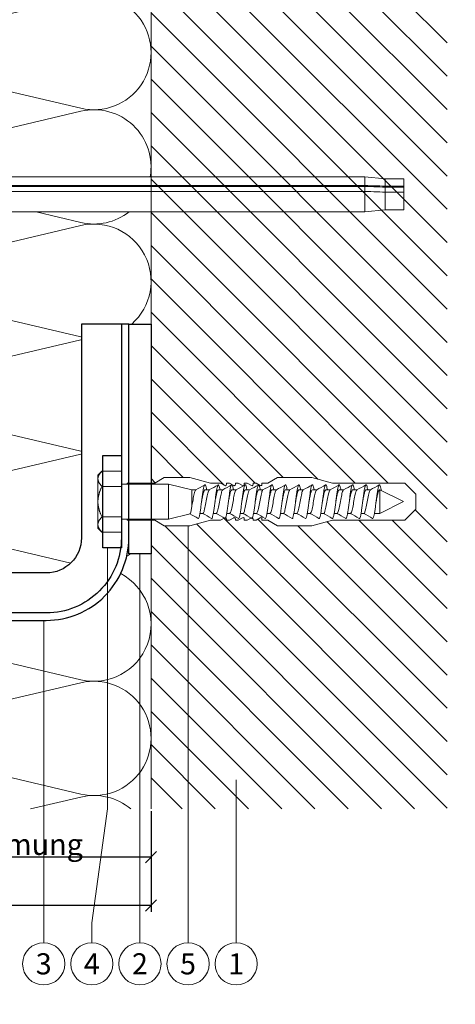
# Model space of a CAD drawing. Units: millimetres. Extents: x -1685 to 10921, y 4 to 6486.
# Drawn here: x 10133 to 10251, y 261 to 527 of the extents above; entities that cross this region are included whole.
import ezdxf

# ---------------------------------------------------------------- set-up
doc = ezdxf.new("R2010")
doc.units = ezdxf.units.MM
doc.layers.get('Defpoints').update_dxf_attribs({"lineweight": 5})
for name, color, linetype, lineweight in [('Bemassung', 3, 'Continuous', 5), ('Dämmstoffhalter', 20, 'Continuous', 5), ('Dämmung', 30, 'Continuous', 5), ('Fassadenbekleidung', 251, 'Continuous', 13), ('Legende', 251, 'Continuous', 5), ('Mauerwerk', 253, 'Continuous', 13), ('Mauerwerk-Schraffur', 253, 'Continuous', 5), ('Spidi-max-Befestigungsschraube', 6, 'Continuous', 15)]:
    doc.layers.add(name, color=color, linetype=linetype, lineweight=lineweight)
for name, color, linetype in [('Spidi-max', 6, 'Continuous'), ('Spidi-max-Isolator', 4, 'Continuous'), ('Spidi-max-U-Beilagscheibe', 6, 'Continuous'), ('Text_DE', 7, 'Continuous')]:
    doc.layers.add(name, color=color, linetype=linetype)
doc.styles.get("Standard").update_dxf_attribs({"font": 'arial.ttf'})
doc.styles.add('Text-H1.9', font='arial.ttf', dxfattribs={"height": 1.9})
doc.styles.add('Text-H3', font='arial.ttf', dxfattribs={"height": 3})
doc.styles.add('Text-H5', font='arial.ttf', dxfattribs={"height": 5})
doc.dimstyles.new('ISO-25', dxfattribs={"dimtxt": 2.5, "dimasz": 3, "dimexe": 1.75, "dimexo": 0.625, "dimtad": 1, "dimtxsty": 'Standard', "dimblk": 'OBLIQUE', "dimcen": 2.5, "dimadec": 0, "dimazin": 0, "dimtfac": 1, "dimtmove": 0, "dimatfit": 3, "dimfxl": 1, "dimarcsym": 0})

# ---------------------------------------------------------------- blocks, each defined once
blk = doc.blocks.new('_Oblique')
at = {"color": 0, "linetype": 'ByBlock', "lineweight": -2}
blk.add_line((-0.5, -0.5), (0.5, 0.5), dxfattribs=at)
blk = doc.blocks.new('*D288')
at = {"layer": 'Bemassung', "color": 0, "lineweight": -2, "transparency": 16777216}
for p, q in [((10068.38, 313.57), (10068.38, 299.42)), ((10168.38, 313.57), (10168.38, 299.42)), ((10168.38, 301.17), (10068.38, 301.17))]:
    blk.add_line(p, q, dxfattribs=at)
at = {"layer": 'Defpoints', "color": 0, "transparency": 16777216}
for p in [(10068.38, 314.19), (10168.38, 314.19), (10068.38, 301.17)]:
    blk.add_point(p, dxfattribs=at)
at = {"layer": 'Bemassung', "color": 0, "lineweight": -2, "transparency": 16777216, "xscale": 3, "yscale": 3, "zscale": 3, "rotation": 180}
blk.add_blockref('_Oblique', (10068.38, 301.17), dxfattribs=at)
at = {"layer": 'Bemassung', "color": 0, "lineweight": -2, "transparency": 16777216, "xscale": 3, "yscale": 3, "zscale": 3}
blk.add_blockref('_Oblique', (10168.38, 301.17), dxfattribs=at)
blk = doc.blocks.new('*D289')
at = {"layer": 'Bemassung', "color": 0, "lineweight": -2, "transparency": 16777216}
for p, q in [((10029.38, 300.54), (10029.38, 286.39)), ((10168.38, 300.54), (10168.38, 286.39)), ((10168.38, 288.14), (10029.38, 288.14))]:
    blk.add_line(p, q, dxfattribs=at)
at = {"layer": 'Defpoints', "color": 0, "transparency": 16777216}
for p in [(10029.38, 301.17), (10168.38, 301.17), (10029.38, 288.14)]:
    blk.add_point(p, dxfattribs=at)
at = {"layer": 'Bemassung', "color": 0, "lineweight": -2, "transparency": 16777216, "xscale": 3, "yscale": 3, "zscale": 3, "rotation": 180}
blk.add_blockref('_Oblique', (10029.38, 288.14), dxfattribs=at)
at = {"layer": 'Bemassung', "color": 0, "lineweight": -2, "transparency": 16777216, "xscale": 3, "yscale": 3, "zscale": 3}
blk.add_blockref('_Oblique', (10168.38, 288.14), dxfattribs=at)
blk = doc.blocks.new('A$C00415C9C')
at = {"layer": 'Spidi-max-Befestigungsschraube'}
for p, q in [((-5, 76.59), (-2, 79.59)), ((0, 79.59), (-2, 79.59)), ((0, 79.59), (2, 79.59)), ((5, 76.59), (2, 79.59)), ((-5, 57.09), (-5, 76.59)), ((0, 76.2), (-3.18, 69.85)), ((0, 76.2), (3.18, 69.85)), ((5, 57.09), (5, 76.59)), ((-3.18, 69.85), (3.18, 69.85)), ((-3.18, 69.85), (-3.18, 69.75)), ((3.18, 69.85), (3.18, 68.38)), ((-3.18, 67.29), (-3.18, 66.12)), ((3.18, 65.54), (3.18, 64.76)), ((-3.18, 63.66), (-3.18, 62.49)), ((3.18, 61.92), (3.18, 61.13)), ((-3.18, 60.03), (-3.18, 58.86)), ((-5, 57.09), (-6.5, 51.5)), ((-3.18, 56.4), (-3.18, 55.23)), ((3.18, 58.29), (3.18, 57.5)), ((5, 57.09), (6.5, 51.5)), ((3.18, 54.66), (3.18, 53.87)), ((-6.5, 42.19), (-6.5, 51.5)), ((-3.18, 52.77), (-3.18, 51.6)), ((3.18, 51.03), (3.18, 50.24)), ((6.5, 42.19), (6.5, 51.5)), ((-3.18, 49.14), (-3.18, 47.97)), ((-3.18, 45.51), (-3.18, 44.35)), ((3.18, 47.4), (3.18, 46.61)), ((3.18, 43.77), (3.18, 42.98)), ((-5, 39.59), (-6.5, 42.19)), ((-3.18, 41.89), (-3.18, 40.72)), ((3.18, 40.14), (3.18, 39.36)), ((5, 39.59), (6.5, 42.19)), ((-5, 37.99), (-5, 39.59)), ((-5, 36.39), (-4.34, 37.54)), ((-3.18, 38.26), (-3.18, 37.09)), ((5, 36.39), (4.34, 37.54)), ((5, 37.99), (5, 39.59)), ((-5, 35.59), (-5, 36.39)), ((-5, 33.99), (-4.34, 35.14)), ((-3.18, 34.63), (-3.18, 33.46)), ((3.18, 36.52), (3.18, 35.73)), ((5, 33.99), (4.34, 35.14)), ((5, 35.59), (5, 36.39)), ((-5, 33.19), (-5, 33.99)), ((-5, 31.59), (-4.34, 32.74)), ((3.18, 32.89), (3.18, 32.1)), ((5, 31.59), (4.34, 32.74)), ((5, 33.19), (5, 33.99)), ((-5, 30.79), (-5, 31.59)), ((-5, 29.19), (-4.34, 30.34)), ((-3.18, 31), (-3.18, 29.83)), ((3.18, 29.26), (3.18, 28.47)), ((5, 29.19), (4.34, 30.34)), ((5, 30.79), (5, 31.59)), ((-5, 28.39), (-5, 29.19)), ((-5, 26.79), (-4.34, 27.94)), ((-5, 24.09), (-5, 26.79)), ((-3.18, 27.37), (-3.18, 26.2)), ((5, 26.79), (4.34, 27.94)), ((5, 28.39), (5, 29.19)), ((5, 24.09), (5, 26.79)), ((-5, 24.09), (-6.5, 18.5)), ((3.18, 25.63), (3.18, 24.84)), ((5, 24.09), (6.5, 18.5)), ((-3.18, 23.74), (-3.18, 22.57)), ((3.18, 22), (3.18, 21.21)), ((-3.18, 19.05), (-4.76, 12.7)), ((-3.18, 20.11), (-3.18, 19.05)), ((-3.18, 19.05), (1.13, 19.05)), ((-6.5, 11.59), (-6.5, 18.5)), ((3.3, 18.55), (4.76, 12.7)), ((6.5, 11.59), (6.5, 18.5)), ((-5, 8.99), (-6.5, 11.59)), ((-4.76, 12.7), (4.76, 12.7)), ((-4.76, 12.7), (-4.76, 0)), ((4.76, 12.7), (4.76, 0)), ((5, 8.99), (6.5, 11.59)), ((-5, 1.59), (-5, 8.99)), ((5, 1.59), (5, 8.99)), ((-8.24, 0), (-8.24, -5.25)), ((-8.24, 0), (-4.12, 0)), ((-4.12, 0), (-4.12, -5.25)), ((-4.12, 0), (4.12, 0)), ((4.12, 0), (4.12, -5.25)), ((4.12, 0), (8.24, 0)), ((8.24, 0), (8.24, -5.25)), ((-7.14, -6.35), (-8.24, -5.25)), ((7.14, -6.35), (8.24, -5.25)), ((-7.14, -6.35), (-6.18, -6.35)), ((-6.18, -6.35), (0, -6.35)), ((0, -6.35), (6.18, -6.35)), ((6.18, -6.35), (7.14, -6.35))]:
    blk.add_line(p, q, dxfattribs=at)
for points in [[(-5, 37.99), (-4.6, 37.99)], [(4.6, 37.99), (5, 37.99)], [(-5, 35.59), (-4.6, 35.59)], [(4.6, 35.59), (5, 35.59)], [(-5, 33.19), (-4.6, 33.19)], [(4.6, 33.19), (5, 33.19)], [(-5, 30.79), (-4.6, 30.79)], [(4.6, 30.79), (5, 30.79)], [(-5, 28.39), (-4.6, 28.39)], [(4.6, 28.39), (5, 28.39)], [(-5, 1.59), (-4.76, 1.59)], [(5, 1.59), (4.76, 1.59)]]:
    blk.add_lwpolyline(points, dxfattribs=at)
for centre, start, end in [((-4.6, 37.69), 330, 90), ((4.6, 37.69), 90, 210), ((-4.6, 35.29), 330, 90), ((4.6, 35.29), 90, 210), ((-4.6, 32.89), 330, 90), ((4.6, 32.89), 90, 210), ((-4.6, 30.49), 330, 90), ((4.6, 30.49), 90, 210), ((-4.6, 28.09), 330, 90), ((4.6, 28.09), 90, 210)]:
    blk.add_arc(centre, 0.3, start, end, dxfattribs=at)
for points, knots in [([(-2.99, 70.23), (-3.22, 70.19), (-3.73, 70.1), (-4.32, 69.95), (-4.61, 69.78), (-4.5, 69.61), (-4, 69.44), (-3.15, 69.27), (-2.04, 69.09), (-0.75, 68.92), (0.61, 68.75), (1.91, 68.58), (3.05, 68.41), (3.93, 68.24), (4.46, 68.07), (4.57, 67.95), (4.54, 67.89), (4.54, 67.88)], [0.685616, 0.685616, 0.685616, 0.685616, 0.884475, 1.1793, 1.474125, 1.76895, 2.063775, 2.3586, 2.653425, 2.94825, 3.243075, 3.5379, 3.832725, 4.12755, 4.422375, 4.7172, 4.754854, 4.754854, 4.754854, 4.754854]), ([(-3.18, 69.75), (-3.18, 69.71), (-3.16, 69.67), (-3.05, 69.57), (-2.91, 69.5), (-2.49, 69.35), (-2.2, 69.27), (-1.51, 69.12), (-1.13, 69.05), (-0.43, 68.92), (-0.15, 68.87), (0.14, 68.81)], [-280.277167, -280.277167, -280.277167, -280.277167, -279.674675, -279.674675, -278.487342, -278.487342, -277.20399, -277.20399, -275.920638, -275.920638, -275.040325, -275.040325, -275.040325, -275.040325]), ([(-3.18, 66.57), (-3.23, 66.56), (-3.6, 66.49), (-4.15, 66.37), (-4.56, 66.2), (-4.57, 66.03), (-4.19, 65.86), (-3.45, 65.69), (-2.41, 65.52), (-1.16, 65.35), (0.19, 65.18), (1.52, 65.01), (2.72, 64.84), (3.69, 64.67), (4.34, 64.5), (4.56, 64.36), (4.55, 64.28), (4.54, 64.25)], [7.02591, 7.02591, 7.02591, 7.02591, 7.0758, 7.370625, 7.66545, 7.960275, 8.2551, 8.549925, 8.84475, 9.139575, 9.4344, 9.729225, 10.02405, 10.318876, 10.613701, 10.908526, 11.038039, 11.038039, 11.038039, 11.038039]), ([(-3.18, 67.28), (-3.18, 67.28), (-3.11, 67.16), (-2.59, 66.93), (-0.94, 66.59), (1.02, 66.25), (2.64, 65.91), (3.2, 65.65), (3.2, 65.5), (3.18, 65.47)], [1.757697, 1.757697, 1.757697, 1.757697, 1.76895, 2.3586, 2.94825, 3.5379, 4.12755, 4.7172, 4.889484, 4.889484, 4.889484, 4.889484]), ([(-3.18, 66.12), (-3.18, 66.08), (-3.16, 66.04), (-3.03, 65.92), (-2.86, 65.85), (-2.38, 65.69), (-2.08, 65.62), (-1.37, 65.46), (-0.98, 65.39), (-0.33, 65.27), (-0.09, 65.23), (0.14, 65.18)], [-259.904643, -259.904643, -259.904643, -259.904643, -259.237065, -259.237065, -257.953713, -257.953713, -256.670361, -256.670361, -255.387009, -255.387009, -254.66715, -254.66715, -254.66715, -254.66715]), ([(3.18, 65.54), (3.18, 65.55), (3.18, 65.56), (3.17, 65.58), (3.17, 65.59), (3.17, 65.59)], [-15.5640692, -15.5640692, -15.5640692, -15.5640692, -15.4002217, -15.4002217, -15.2810338, -15.2810338, -15.2810338, -15.2810338]), ([(-3.18, 62.94), (-3.45, 62.89), (-3.97, 62.79), (-4.47, 62.62), (-4.61, 62.45), (-4.35, 62.28), (-3.72, 62.11), (-2.76, 61.94), (-1.57, 61.77), (-0.24, 61.6), (1.11, 61.43), (2.37, 61.26), (3.42, 61.09), (4.17, 60.92), (4.53, 60.77), (4.56, 60.67), (4.54, 60.62)], [13.309095, 13.309095, 13.309095, 13.309095, 13.561951, 13.856776, 14.151601, 14.446426, 14.741251, 15.036076, 15.330901, 15.625726, 15.920551, 16.215376, 16.510201, 16.805026, 17.099851, 17.321225, 17.321225, 17.321225, 17.321225]), ([(-3.18, 63.65), (-3.15, 63.61), (-2.98, 63.46), (-2.1, 63.19), (-0.27, 62.85), (1.65, 62.51), (2.99, 62.17), (3.23, 61.95), (3.18, 61.84)], [8.040882, 8.040882, 8.040882, 8.040882, 8.2551, 8.84475, 9.4344, 10.02405, 10.613701, 11.172669, 11.172669, 11.172669, 11.172669]), ([(-3.18, 62.49), (-3.18, 62.44), (-3.15, 62.39), (-2.97, 62.26), (-2.78, 62.19), (-2.27, 62.04), (-1.96, 61.96), (-1.23, 61.81), (-0.82, 61.73), (-0.22, 61.62), (-0.04, 61.59), (0.14, 61.56)], [-239.531494, -239.531494, -239.531494, -239.531494, -238.703436, -238.703436, -237.420084, -237.420084, -236.136732, -236.136732, -234.853381, -234.853381, -234.294022, -234.294022, -234.294022, -234.294022]), ([(3.18, 61.92), (3.18, 61.92), (3.18, 61.92), (3.18, 61.93), (3.18, 61.95), (3.17, 61.97)], [-35.9377829, -35.9377829, -35.9377829, -35.9377829, -35.9338506, -35.9338506, -35.6545288, -35.6545288, -35.6545288, -35.6545288]), ([(-3.18, 59.31), (-3.35, 59.28), (-3.81, 59.19), (-4.35, 59.05), (-4.61, 58.88), (-4.48, 58.71), (-3.95, 58.54), (-3.09, 58.37), (-1.96, 58.2), (-0.66, 58.03), (0.7, 57.86), (1.99, 57.69), (3.12, 57.52), (3.97, 57.35), (4.48, 57.18), (4.57, 57.06), (4.54, 57), (4.54, 57)], [19.592281, 19.592281, 19.592281, 19.592281, 19.753276, 20.048101, 20.342926, 20.637751, 20.932576, 21.227401, 21.522226, 21.817051, 22.111876, 22.406701, 22.701526, 22.996351, 23.291176, 23.586001, 23.60441, 23.60441, 23.60441, 23.60441]), ([(-3.18, 60.02), (-3.13, 59.94), (-2.8, 59.75), (-1.52, 59.44), (0.42, 59.1), (2.21, 58.76), (3.12, 58.47), (3.21, 58.28), (3.18, 58.21)], [14.324067, 14.324067, 14.324067, 14.324067, 14.741251, 15.330901, 15.920551, 16.510201, 17.099851, 17.455854, 17.455854, 17.455854, 17.455854]), ([(-3.18, 58.86), (-3.18, 58.8), (-3.13, 58.74), (-2.91, 58.61), (-2.7, 58.53), (-2.16, 58.38), (-1.83, 58.3), (-1.08, 58.15), (-0.67, 58.07), (-0.12, 57.97), (0.01, 57.95), (0.14, 57.93)], [-219.158234, -219.158234, -219.158234, -219.158234, -218.169807, -218.169807, -216.886455, -216.886455, -215.603103, -215.603103, -214.319752, -214.319752, -213.920845, -213.920845, -213.920845, -213.920845]), ([(-3.18, 56.39), (-3.17, 56.39), (-3.1, 56.27), (-2.55, 56.04), (-0.88, 55.7), (1.09, 55.36), (2.69, 55.01), (3.21, 54.76), (3.19, 54.62), (3.18, 54.59)], [20.607253, 20.607253, 20.607253, 20.607253, 20.637751, 21.227401, 21.817051, 22.406701, 22.996351, 23.586001, 23.73904, 23.73904, 23.73904, 23.73904]), ([(-3.18, 55.68), (-3.26, 55.67), (-3.64, 55.6), (-4.19, 55.47), (-4.57, 55.3), (-4.56, 55.13), (-4.15, 54.96), (-3.39, 54.79), (-2.33, 54.62), (-1.07, 54.45), (0.28, 54.28), (1.6, 54.11), (2.79, 53.94), (3.74, 53.77), (4.37, 53.6), (4.56, 53.47), (4.55, 53.39), (4.54, 53.37)], [25.875466, 25.875466, 25.875466, 25.875466, 25.944601, 26.239426, 26.534251, 26.829076, 27.123901, 27.418726, 27.713551, 28.008376, 28.303201, 28.598026, 28.892851, 29.187676, 29.482501, 29.777326, 29.887595, 29.887595, 29.887595, 29.887595]), ([(-3.18, 55.23), (-3.18, 55.16), (-3.11, 55.1), (-2.84, 54.95), (-2.61, 54.87), (-2.04, 54.72), (-1.69, 54.65), (-0.93, 54.49), (-0.51, 54.42), (-0.01, 54.33), (0.06, 54.31), (0.14, 54.3)], [-198.784765, -198.784765, -198.784765, -198.784765, -197.636178, -197.636178, -196.352826, -196.352826, -195.069475, -195.069475, -193.786123, -193.786123, -193.547522, -193.547522, -193.547522, -193.547522]), ([(-3.18, 52.06), (-3.48, 52), (-4.01, 51.89), (-4.5, 51.73), (-4.61, 51.56), (-4.32, 51.39), (-3.66, 51.22), (-2.69, 51.05), (-1.48, 50.88), (-0.15, 50.71), (1.2, 50.54), (2.44, 50.37), (3.48, 50.2), (4.21, 50.03), (4.54, 49.87), (4.56, 49.78), (4.54, 49.74)], [32.158651, 32.158651, 32.158651, 32.158651, 32.430752, 32.725577, 33.020402, 33.315227, 33.610052, 33.904877, 34.199702, 34.494527, 34.789352, 35.084177, 35.379002, 35.673827, 35.968652, 36.170781, 36.170781, 36.170781, 36.170781]), ([(-3.18, 52.77), (-3.15, 52.72), (-2.97, 52.56), (-2.05, 52.29), (-0.2, 51.95), (1.71, 51.61), (3.01, 51.28), (3.23, 51.06), (3.18, 50.96)], [26.890438, 26.890438, 26.890438, 26.890438, 27.123901, 27.713551, 28.303201, 28.892851, 29.482501, 30.022225, 30.022225, 30.022225, 30.022225]), ([(-3.18, 51.6), (-3.18, 51.6), (-3.18, 51.6), (-3.18, 51.52), (-3.09, 51.45), (-2.76, 51.29), (-2.52, 51.22), (-1.92, 51.06), (-1.56, 50.99), (-0.78, 50.84), (-0.36, 50.76), (0.09, 50.68), (0.12, 50.67), (0.14, 50.67)], [-178.410997, -178.410997, -178.410997, -178.410997, -178.385901, -178.385901, -177.102549, -177.102549, -175.819197, -175.819197, -174.535846, -174.535846, -173.252494, -173.252494, -173.173956, -173.173956, -173.173956, -173.173956]), ([(-3.18, 48.43), (-3.38, 48.39), (-3.85, 48.3), (-4.38, 48.15), (-4.62, 47.98), (-4.45, 47.81), (-3.91, 47.64), (-3.02, 47.47), (-1.88, 47.3), (-0.57, 47.13), (0.79, 46.96), (2.07, 46.79), (3.18, 46.62), (4.02, 46.45), (4.5, 46.28), (4.57, 46.17), (4.54, 46.11)], [38.441837, 38.441837, 38.441837, 38.441837, 38.622077, 38.916902, 39.211727, 39.506552, 39.801377, 40.096202, 40.391027, 40.685852, 40.980677, 41.275502, 41.570327, 41.865152, 42.159977, 42.453966, 42.453966, 42.453966, 42.453966]), ([(-3.18, 49.14), (-3.13, 49.05), (-2.79, 48.86), (-1.46, 48.54), (0.48, 48.2), (2.26, 47.86), (3.13, 47.57), (3.21, 47.39), (3.18, 47.33)], [33.173623, 33.173623, 33.173623, 33.173623, 33.610052, 34.199702, 34.789352, 35.379002, 35.968652, 36.30541, 36.30541, 36.30541, 36.30541]), ([(-3.18, 47.97), (-3.18, 47.96), (-3.18, 47.95), (-3.15, 47.86), (-3.04, 47.79), (-2.68, 47.64), (-2.42, 47.56), (-1.79, 47.41), (-1.42, 47.33), (-0.65, 47.18), (-0.25, 47.11), (0.14, 47.04)], [-158.037328, -158.037328, -158.037328, -158.037328, -157.852272, -157.852272, -156.56892, -156.56892, -155.285569, -155.285569, -154.002217, -154.002217, -152.800149, -152.800149, -152.800149, -152.800149]), ([(-3.18, 45.51), (-3.17, 45.5), (-3.09, 45.38), (-2.5, 45.14), (-0.82, 44.8), (1.15, 44.46), (2.72, 44.12), (3.21, 43.87), (3.19, 43.73), (3.18, 43.7)], [39.456809, 39.456809, 39.456809, 39.456809, 39.506552, 40.096202, 40.685852, 41.275502, 41.865152, 42.454802, 42.588595, 42.588595, 42.588595, 42.588595]), ([(-3.18, 44.8), (-3.28, 44.78), (-3.67, 44.71), (-4.23, 44.58), (-4.58, 44.41), (-4.55, 44.24), (-4.12, 44.07), (-3.33, 43.9), (-2.26, 43.73), (-0.99, 43.56), (0.36, 43.39), (1.69, 43.21), (2.86, 43.04), (3.79, 42.87), (4.39, 42.7), (4.56, 42.57), (4.55, 42.5), (4.54, 42.48)], [44.725022, 44.725022, 44.725022, 44.725022, 44.813402, 45.108227, 45.403052, 45.697877, 45.992702, 46.287527, 46.582352, 46.877177, 47.172002, 47.466827, 47.761652, 48.056477, 48.351302, 48.646127, 48.737151, 48.737151, 48.737151, 48.737151]), ([(-3.18, 44.35), (-3.18, 44.33), (-3.17, 44.3), (-3.12, 44.21), (-2.99, 44.13), (-2.58, 43.98), (-2.31, 43.9), (-1.65, 43.75), (-1.27, 43.67), (-0.54, 43.54), (-0.2, 43.47), (0.14, 43.41)], [-137.663935, -137.663935, -137.663935, -137.663935, -137.318643, -137.318643, -136.035291, -136.035291, -134.75194, -134.75194, -133.468588, -133.468588, -132.426588, -132.426588, -132.426588, -132.426588]), ([(-3.18, 41.17), (-3.5, 41.11), (-4.04, 41), (-4.51, 40.83), (-4.6, 40.66), (-4.29, 40.49), (-3.61, 40.32), (-2.62, 40.15), (-1.4, 39.98), (-0.06, 39.81), (1.29, 39.64), (2.52, 39.47), (3.53, 39.3), (4.24, 39.13), (4.55, 38.98), (4.56, 38.89), (4.54, 38.85)], [51.008207, 51.008207, 51.008207, 51.008207, 51.299553, 51.594378, 51.889203, 52.184028, 52.478853, 52.773678, 53.068503, 53.363328, 53.658153, 53.952978, 54.247803, 54.542628, 54.837453, 55.020336, 55.020336, 55.020336, 55.020336]), ([(-3.18, 41.88), (-3.15, 41.83), (-2.95, 41.67), (-1.99, 41.39), (-0.14, 41.05), (1.77, 40.71), (3.02, 40.39), (3.23, 40.17), (3.18, 40.07)], [45.739994, 45.739994, 45.739994, 45.739994, 45.992702, 46.582352, 47.172002, 47.761652, 48.351302, 48.871781, 48.871781, 48.871781, 48.871781]), ([(-3.18, 40.72), (-3.18, 40.69), (-3.17, 40.66), (-3.08, 40.55), (-2.93, 40.47), (-2.49, 40.32), (-2.2, 40.25), (-1.51, 40.09), (-1.13, 40.02), (-0.44, 39.89), (-0.15, 39.84), (0.14, 39.78)], [-117.290719, -117.290719, -117.290719, -117.290719, -116.785014, -116.785014, -115.501663, -115.501663, -114.218311, -114.218311, -112.934959, -112.934959, -112.053268, -112.053268, -112.053268, -112.053268]), ([(-3.18, 37.54), (-3.4, 37.5), (-3.88, 37.41), (-4.41, 37.26), (-4.62, 37.09), (-4.43, 36.92), (-3.86, 36.74), (-2.95, 36.57), (-1.8, 36.4), (-0.48, 36.23), (0.87, 36.06), (2.15, 35.89), (3.25, 35.72), (4.06, 35.55), (4.51, 35.39), (4.57, 35.28), (4.54, 35.22)], [57.291393, 57.291393, 57.291393, 57.291393, 57.490878, 57.785703, 58.080528, 58.375353, 58.670178, 58.965003, 59.259828, 59.554653, 59.849478, 60.144303, 60.439128, 60.733953, 61.028778, 61.303522, 61.303522, 61.303522, 61.303522]), ([(-3.18, 38.25), (-3.13, 38.16), (-2.77, 37.96), (-1.4, 37.65), (0.55, 37.31), (2.31, 36.97), (3.14, 36.68), (3.21, 36.5), (3.18, 36.44)], [52.023179, 52.023179, 52.023179, 52.023179, 52.478853, 53.068503, 53.658153, 54.247803, 54.837453, 55.154966, 55.154966, 55.154966, 55.154966]), ([(-3.18, 37.09), (-3.18, 37.05), (-3.16, 37.01), (-3.03, 36.89), (-2.86, 36.82), (-2.38, 36.66), (-2.08, 36.59), (-1.37, 36.44), (-0.98, 36.36), (-0.33, 36.24), (-0.09, 36.2), (0.14, 36.16)], [-96.917586, -96.917586, -96.917586, -96.917586, -96.251385, -96.251385, -94.968034, -94.968034, -93.684682, -93.684682, -92.40133, -92.40133, -91.680093, -91.680093, -91.680093, -91.680093]), ([(-3.18, 34.62), (-3.17, 34.61), (-3.08, 34.48), (-2.46, 34.24), (-0.75, 33.9), (1.21, 33.56), (2.76, 33.22), (3.22, 32.97), (3.19, 32.84), (3.18, 32.81)], [58.306364, 58.306364, 58.306364, 58.306364, 58.375353, 58.965003, 59.554653, 60.144303, 60.733953, 61.323603, 61.438151, 61.438151, 61.438151, 61.438151]), ([(3.18, 36.52), (3.18, 36.53), (3.18, 36.54), (3.17, 36.55), (3.17, 36.56), (3.17, 36.57)], [-178.5511233, -178.5511233, -178.5511233, -178.5511233, -178.3859011, -178.3859011, -178.2680872, -178.2680872, -178.2680872, -178.2680872]), ([(-3.18, 33.91), (-3.3, 33.89), (-3.71, 33.81), (-4.26, 33.68), (-4.59, 33.51), (-4.53, 33.34), (-4.07, 33.17), (-3.27, 33), (-2.18, 32.83), (-0.9, 32.66), (0.45, 32.49), (1.77, 32.32), (2.93, 32.15), (3.84, 31.98), (4.42, 31.81), (4.57, 31.68), (4.55, 31.61), (4.54, 31.6)], [63.574578, 63.574578, 63.574578, 63.574578, 63.682203, 63.977028, 64.271853, 64.566678, 64.861503, 65.156328, 65.451153, 65.745978, 66.040803, 66.335628, 66.630453, 66.925278, 67.220103, 67.514928, 67.586707, 67.586707, 67.586707, 67.586707]), ([(-3.18, 33.46), (-3.18, 33.41), (-3.15, 33.36), (-2.97, 33.24), (-2.79, 33.16), (-2.28, 33.01), (-1.96, 32.93), (-1.23, 32.78), (-0.83, 32.7), (-0.23, 32.59), (-0.04, 32.56), (0.14, 32.53)], [-76.544437, -76.544437, -76.544437, -76.544437, -75.717757, -75.717757, -74.434405, -74.434405, -73.151053, -73.151053, -71.867701, -71.867701, -71.306965, -71.306965, -71.306965, -71.306965]), ([(3.18, 32.89), (3.18, 32.89), (3.18, 32.89), (3.18, 32.9), (3.18, 32.92), (3.17, 32.94)], [-198.924834, -198.924834, -198.924834, -198.924834, -198.91953, -198.91953, -198.6415844, -198.6415844, -198.6415844, -198.6415844]), ([(-3.18, 30.28), (-3.2, 30.28), (-3.53, 30.22), (-4.08, 30.1), (-4.53, 29.93), (-4.59, 29.76), (-4.26, 29.59), (-3.55, 29.42), (-2.54, 29.25), (-1.31, 29.08), (0.03, 28.91), (1.37, 28.74), (2.59, 28.57), (3.59, 28.4), (4.28, 28.23), (4.55, 28.09), (4.56, 28), (4.54, 27.97)], [69.857763, 69.857763, 69.857763, 69.857763, 69.873528, 70.168353, 70.463178, 70.758003, 71.052828, 71.347654, 71.642479, 71.937304, 72.232129, 72.526954, 72.821779, 73.116604, 73.411429, 73.706254, 73.869892, 73.869892, 73.869892, 73.869892]), ([(-3.18, 30.99), (-3.15, 30.94), (-2.94, 30.78), (-1.94, 30.5), (-0.07, 30.16), (1.82, 29.82), (3.04, 29.49), (3.23, 29.28), (3.18, 29.19)], [64.58955, 64.58955, 64.58955, 64.58955, 64.861503, 65.451153, 66.040803, 66.630453, 67.220103, 67.721337, 67.721337, 67.721337, 67.721337]), ([(-3.18, 29.83), (-3.18, 29.77), (-3.13, 29.71), (-2.91, 29.58), (-2.7, 29.5), (-2.16, 29.35), (-1.83, 29.28), (-1.08, 29.12), (-0.67, 29.05), (-0.12, 28.95), (0.01, 28.92), (0.14, 28.9)], [-56.171178, -56.171178, -56.171178, -56.171178, -55.184128, -55.184128, -53.900776, -53.900776, -52.617424, -52.617424, -51.334072, -51.334072, -50.933788, -50.933788, -50.933788, -50.933788]), ([(-3.18, 26.66), (-3.42, 26.61), (-3.91, 26.51), (-4.43, 26.36), (-4.62, 26.19), (-4.4, 26.02), (-3.81, 25.85), (-2.89, 25.68), (-1.71, 25.51), (-0.39, 25.34), (0.96, 25.17), (2.23, 25), (3.31, 24.83), (4.1, 24.66), (4.52, 24.49), (4.57, 24.39), (4.54, 24.34)], [76.140949, 76.140949, 76.140949, 76.140949, 76.359679, 76.654504, 76.949329, 77.244154, 77.538979, 77.833804, 78.128629, 78.423454, 78.718279, 79.013104, 79.307929, 79.602754, 79.897579, 80.153078, 80.153078, 80.153078, 80.153078]), ([(-3.18, 27.37), (-3.13, 27.27), (-2.75, 27.07), (-1.34, 26.75), (0.61, 26.41), (2.36, 26.07), (3.15, 25.79), (3.21, 25.61), (3.18, 25.56)], [70.872735, 70.872735, 70.872735, 70.872735, 71.347654, 71.937304, 72.526954, 73.116604, 73.706254, 74.004522, 74.004522, 74.004522, 74.004522]), ([(-3.18, 26.2), (-3.18, 26.13), (-3.11, 26.07), (-2.84, 25.92), (-2.61, 25.85), (-2.04, 25.69), (-1.7, 25.62), (-0.93, 25.47), (-0.52, 25.39), (-0.02, 25.3), (0.06, 25.28), (0.14, 25.27)], [-35.797711, -35.797711, -35.797711, -35.797711, -34.650499, -34.650499, -33.367147, -33.367147, -32.083795, -32.083795, -30.800443, -30.800443, -30.560467, -30.560467, -30.560467, -30.560467]), ([(-3.18, 23.03), (-3.32, 23), (-3.75, 22.92), (-4.3, 22.78), (-4.6, 22.61), (-4.51, 22.44), (-4.03, 22.27), (-3.2, 22.1), (-2.1, 21.93), (-0.81, 21.76), (0.54, 21.59), (1.85, 21.42), (3, 21.25), (3.89, 21.08), (4.44, 20.91), (4.57, 20.79), (4.54, 20.72), (4.54, 20.71)], [82.424134, 82.424134, 82.424134, 82.424134, 82.551004, 82.845829, 83.140654, 83.435479, 83.730304, 84.025129, 84.319954, 84.614779, 84.909604, 85.204429, 85.499254, 85.794079, 86.088904, 86.383729, 86.436263, 86.436263, 86.436263, 86.436263]), ([(-3.18, 23.74), (-3.17, 23.72), (-3.07, 23.59), (-2.41, 23.35), (-0.69, 23.01), (1.27, 22.66), (2.8, 22.32), (3.22, 22.08), (3.19, 21.95), (3.18, 21.93)], [77.15592, 77.15592, 77.15592, 77.15592, 77.244154, 77.833804, 78.423454, 79.013104, 79.602754, 80.192404, 80.287707, 80.287707, 80.287707, 80.287707]), ([(-3.18, 22.57), (-3.18, 22.57), (-3.18, 22.57), (-3.18, 22.49), (-3.09, 22.42), (-2.76, 22.27), (-2.52, 22.19), (-1.92, 22.04), (-1.56, 21.96), (-0.78, 21.81), (-0.36, 21.73), (0.09, 21.65), (0.12, 21.65), (0.14, 21.64)], [-15.423946, -15.423946, -15.423946, -15.423946, -15.400222, -15.400222, -14.11687, -14.11687, -12.833518, -12.833518, -11.550166, -11.550166, -10.266814, -10.266814, -10.186904, -10.186904, -10.186904, -10.186904]), ([(-3.18, 20.11), (-3.15, 20.05), (-2.92, 19.88), (-1.89, 19.6), (-0.15, 19.29), (0.95, 19.09), (1.38, 19)], [83.439106, 83.439106, 83.439106, 83.439106, 83.730304, 84.319954, 84.909604, 85.359759, 85.359759, 85.359759, 85.359759]), ([(3.3, 18.55), (3.29, 18.6), (3.22, 18.64), (2.93, 18.74), (2.7, 18.79), (2.12, 18.9), (1.77, 18.95), (1.38, 19)], [-3.685827, -3.685827, -3.685827, -3.685827, -2.562635, -2.562635, -1.27402, -1.27402, 0, 0, 0, 0])]:
    blk.add_open_spline(points, degree=3, knots=knots, dxfattribs=at)
for points in [[(-4.54, 69.7), (-4.08, 68.9), (-3.62, 68.09), (-3.18, 67.28)], [(3.18, 65.47), (3.62, 66.28), (4.08, 67.08), (4.54, 67.88)], [(-4.54, 66.07), (-4.08, 65.27), (-3.62, 64.46), (-3.18, 63.65)], [(3.18, 61.84), (3.62, 62.65), (4.08, 63.45), (4.54, 64.25)], [(-4.54, 62.44), (-4.08, 61.64), (-3.62, 60.84), (-3.18, 60.02)], [(-4.54, 58.81), (-4.08, 58.01), (-3.62, 57.21), (-3.18, 56.39)], [(3.18, 58.21), (3.62, 59.02), (4.08, 59.83), (4.54, 60.62)], [(3.18, 58.29), (3.18, 58.3), (3.18, 58.32), (3.17, 58.34)], [(3.18, 54.59), (3.62, 55.4), (4.08, 56.2), (4.54, 57)], [(-4.54, 55.18), (-4.08, 54.38), (-3.62, 53.58), (-3.18, 52.77)], [(3.18, 54.66), (3.18, 54.68), (3.18, 54.69), (3.17, 54.71)], [(3.18, 50.96), (3.62, 51.77), (4.08, 52.57), (4.54, 53.37)], [(-4.54, 51.55), (-4.08, 50.75), (-3.62, 49.95), (-3.18, 49.14)], [(3.18, 51.03), (3.18, 51.05), (3.18, 51.06), (3.17, 51.08)], [(-4.54, 47.92), (-4.08, 47.12), (-3.62, 46.32), (-3.18, 45.51)], [(3.18, 47.33), (3.62, 48.14), (4.08, 48.94), (4.54, 49.74)], [(3.18, 47.4), (3.18, 47.42), (3.18, 47.43), (3.17, 47.45)], [(3.18, 43.7), (3.62, 44.51), (4.08, 45.31), (4.54, 46.11)], [(-4.54, 44.3), (-4.08, 43.5), (-3.62, 42.69), (-3.18, 41.88)], [(3.18, 43.77), (3.18, 43.79), (3.18, 43.81), (3.17, 43.82)], [(-4.54, 40.67), (-4.08, 39.87), (-3.62, 39.06), (-3.18, 38.25)], [(3.18, 40.14), (3.18, 40.16), (3.18, 40.18), (3.17, 40.19)], [(3.18, 40.07), (3.62, 40.88), (4.08, 41.68), (4.54, 42.48)], [(3.18, 36.44), (3.62, 37.25), (4.08, 38.05), (4.54, 38.85)], [(-4.54, 37.04), (-4.08, 36.24), (-3.62, 35.44), (-3.18, 34.62)], [(3.18, 32.81), (3.62, 33.62), (4.08, 34.43), (4.54, 35.22)], [(-4.54, 33.41), (-4.08, 32.61), (-3.62, 31.81), (-3.18, 30.99)], [(-4.54, 29.78), (-4.08, 28.98), (-3.62, 28.18), (-3.18, 27.37)], [(3.18, 29.26), (3.18, 29.28), (3.18, 29.29), (3.17, 29.31)], [(3.18, 29.19), (3.62, 30), (4.08, 30.8), (4.54, 31.6)], [(3.18, 25.56), (3.62, 26.37), (4.08, 27.17), (4.54, 27.97)], [(-4.54, 26.15), (-4.08, 25.35), (-3.62, 24.55), (-3.18, 23.74)], [(3.18, 25.63), (3.18, 25.65), (3.18, 25.66), (3.17, 25.68)], [(3.18, 21.93), (3.62, 22.74), (4.08, 23.54), (4.54, 24.34)], [(-4.54, 22.52), (-4.08, 21.72), (-3.62, 20.92), (-3.18, 20.11)], [(3.18, 22), (3.18, 22.02), (3.18, 22.04), (3.17, 22.05)], [(3.31, 18.53), (3.71, 19.27), (4.12, 19.99), (4.54, 20.71)]]:
    blk.add_open_spline(points, degree=3, dxfattribs=at)
for points, weights in [([(-6.18, -6.35), (-7.14, -6.35), (-8.24, -5.25)], [1, 1.08831242986, 1.09938613175]), ([(-4.12, -5.25), (-5.23, -6.35), (-6.18, -6.35)], [1.09938613175, 1.08831242986, 1]), ([(0, -6.35), (-1.91, -6.35), (-4.12, -5.25)], [1, 1.08831242986, 1.09938613175]), ([(4.12, -5.25), (1.91, -6.35), (0, -6.35)], [1.09938613175, 1.08831242986, 1]), ([(6.18, -6.35), (5.23, -6.35), (4.12, -5.25)], [1, 1.08831242986, 1.09938613175]), ([(8.24, -5.25), (7.14, -6.35), (6.18, -6.35)], [1.09938613175, 1.08831242986, 1])]:
    blk.add_rational_spline(points, weights, degree=2, dxfattribs=at)
blk = doc.blocks.new('A$C06AD7D64')
at = {"layer": 'Spidi-max'}
for p, q in [((28.85, -2), (28.85, -12.8)), ((28.85, -12.8), (-28.85, -12.8)), ((-38.35, -22.3), (-38.35, -54)), ((-53.96, -52.6), (-51.55, -50.8)), ((-51.15, -53), (-52.75, -54.2)), ((-55.15, -91.36), (-55.15, -55.03)), ((-53.15, -55.03), (-53.15, -91.36)), ((-38.35, -54), (-49.15, -109.9)), ((-57.89, -100.01), (-55.9, -95.16)), ((-54.05, -95.92), (-56.04, -100.77)), ((-56.04, -100.77), (-57.89, -100.01)), ((-49.15, -109.9), (-49.15, -106.37))]:
    blk.add_line(p, q, dxfattribs=at)
blk.add_lwpolyline([(-28.85, 0), (28.85, 0), (28.85, -2), (-28.85, -2, 0.414214), (-49.15, -22.3), (-49.15, -110), (-51.15, -110), (-51.15, -22.3, -0.414214)], format="xyb", close=True, dxfattribs=at)
for points in [[(-38.35, -54), (-49.15, -54)], [(-49.15, -97.25), (-51.15, -97.25)], [(-49.15, -102.35), (-51.15, -102.35)]]:
    blk.add_lwpolyline(points, dxfattribs=at)
for centre, radius, start, end in [((-28.85, -22.3), 9.5, 90, 180), ((-52.15, -50), 1, 307, 0), ((-52.15, -55), 3, 127, 182), ((-52.15, -55), 1, 127, 182), ((-65.15, -91.36), 10, 337.7, 0), ((-65.15, -91.36), 12, 337.7, 0)]:
    blk.add_arc(centre, radius, start, end, dxfattribs=at)
blk = doc.blocks.new('A$C74911816')
at = {"layer": 'Spidi-max'}
for p, q in [((-57.89, -100.01), (-55.9, -95.16)), ((-54.05, -95.92), (-56.04, -100.77)), ((-56.04, -100.77), (-57.89, -100.01))]:
    blk.add_line(p, q, dxfattribs=at)
for points in [[(-49.15, -97.25), (-51.15, -97.25)], [(-49.15, -102.35), (-51.15, -102.35)]]:
    blk.add_lwpolyline(points, dxfattribs=at)
for radius in [10, 12]:
    blk.add_arc((-65.15, -91.36), radius, 337.7, 0, dxfattribs=at)
blk.add_blockref('A$C06AD7D64', (0, 0), dxfattribs=at)
blk = doc.blocks.new('A$C5feb30b4')
at = {"layer": 'Dämmstoffhalter'}
for p, q in [((-168.300005, 4.209298), (-168.300005, -4.209298)), ((-168.300005, 4.209298), (-163.300005, 4.209298)), ((-163.300005, 4.209298), (-157.799998, 4.75)), ((-163.300005, 4.209298), (-163.300005, 2.208745)), ((-157.799998, 4.75), (-157.799998, 2.397111)), ((-157.799998, 4.75), (0, 4.75)), ((-168.300005, 2.208745), (-163.300005, 2.208745)), ((-168.300005, 1.951185), (-163.300005, 1.951185)), ((-168.300005, 0.611268), (-163.300005, 0.611268)), ((-163.300005, 2.208745), (-162.555605, 2.234292)), ((-163.300005, 1.951185), (-162.56299, 1.975965)), ((-163.300005, 1.951088), (-163.300005, -4.209298)), ((-163.300005, 0.611268), (-162.555605, 0.636814)), ((-162.56299, 1.975965), (-161.810549, 2.001234)), ((-162.555605, 2.234292), (-161.798022, 2.260273)), ((-162.555605, 0.636814), (-161.798022, 0.662795)), ((-161.810549, 2.001234), (-161.042208, 2.027005)), ((-161.798022, 2.260273), (-161.026919, 2.286699)), ((-161.798022, 0.662795), (-161.026919, 0.689222)), ((-161.042208, 2.027005), (-160.257494, 2.053297)), ((-161.026919, 2.286699), (-160.24193, 2.313584)), ((-161.026919, 0.689222), (-160.24193, 0.716106)), ((-160.257494, 2.053297), (-159.455904, 2.080124)), ((-160.24193, 2.313584), (-159.442705, 2.340939)), ((-160.24193, 0.716106), (-159.442705, 0.743461)), ((-159.455904, 2.080124), (-158.636919, 2.107506)), ((-159.442705, 2.340939), (-158.628847, 2.368777)), ((-159.442705, 0.743461), (-158.628847, 0.771299)), ((-158.636919, 2.107506), (-157.799998, 2.13546)), ((-158.628847, 2.368777), (-157.799998, 2.397111)), ((-158.628847, 0.771299), (-157.799998, 0.799634)), ((-157.799998, 2.397111), (0, 2.397111)), ((-157.799998, 2.13546), (0, 2.13546)), ((-157.799998, 2.135436), (-157.799998, -4.75)), ((-157.799998, 0.799634), (0, 0.799634)), ((-168.300005, -4.209298), (-163.300005, -4.209298)), ((-163.300005, -4.209298), (-157.799998, -4.75)), ((-157.799998, -4.75), (0, -4.75))]:
    blk.add_line(p, q, dxfattribs=at)
blk = doc.blocks.new('A$C28aa3330')
at = {"layer": 'Dämmung'}
for p, q in [((-18.96, -13.64), (-76.93, 0)), ((-81.04, -29.07), (-18.96, -14.46)), ((-18.96, -44.5), (-81.04, -29.89)), ((-81.04, -59.92), (-18.96, -45.32)), ((-71.44, -63), (-81.04, -60.74)), ((-18.96, -75.35), (-31.07, -72.5)), ((-81.04, -90.78), (-18.96, -76.17)), ((-81.04, -214.19), (-18.96, -199.59)), ((-18.96, -229.62), (-81.04, -215.01)), ((-32.6, -233.65), (-18.96, -230.44))]:
    blk.add_line(p, q, dxfattribs=at)
for points in [[(-100, -177.68), (-100, 0)], [(-100, -187.1), (-100, -233.65)]]:
    blk.add_lwpolyline(points, dxfattribs=at)
for points in [[(-18.8, -106.24, -0.002668), (-18.96, -106.2), (-81.04, -91.6, 1.262603), (-81.04, -121.63), (-18.96, -107.02, -0.002668), (-18.8, -106.99, -0.002668)], [(-18.8, -137.09, -0.002668), (-18.96, -137.06), (-81.04, -122.45, 1.262603), (-81.04, -152.48), (-18.96, -137.88, -0.002668), (-18.8, -137.84, -0.002668)], [(-21.69, -167.27), (-81.04, -153.3, 0.687993), (-97.23, -177.14, 0.687993)], [(-5.55, -164.75, -0.021106), (-6.59, -165.54)], [(-8.2, -170.12, -0.879493), (-18.96, -198.77), (-70.04, -186.75)]]:
    blk.add_lwpolyline(points, format="xyb", dxfattribs=at)
for centre, start, end in [((-84.57, -14.05), 114.3824, 283.2405), ((-15.43, 1.38), 256.7595, 354.883), ((-15.43, -29.48), 256.7595, 103.2405), ((-84.57, -44.91), 76.7595, 283.2405), ((-15.43, -60.33), 350.0408, 103.2405), ((-84.57, -75.76), 76.7595, 124.2029), ((-84.57, -75.76), 167.8043, 283.2405), ((-15.43, -60.33), 256.7595, 307.9312), ((-15.43, -91.19), 311.4547, 103.2405), ((-15.43, -91.19), 256.7595, 257.3709), ((-84.57, -199.18), 126.3341, 283.2405), ((-15.43, -214.6), 256.7595, 103.2405), ((-84.57, -230.03), 76.7595, 193.5669), ((-15.43, -245.46), 49.9444, 103.2405)]:
    blk.add_arc(centre, 15.43, start, end, dxfattribs=at)

msp = doc.modelspace()

# ---------------------------------------------------------------- hatches: boundary and pattern name
at = {"layer": 'Mauerwerk-Schraffur'}
h = msp.add_hatch(dxfattribs=at)
h.set_pattern_fill('ANSI31', color=256, scale=2, angle=90)
h.set_pattern_definition([(135, (49.217, -909.319), (-4.490128, -4.490128), [])])
h.paths.add_polyline_path([(10248.381, 727.841), (10168.381, 727.841), (9834.732, 727.841), (9834.732, 647.841), (9912.682, 647.841), (9912.682, 648.834), (9911.182, 651.432), (9911.182, 658.336), (9912.682, 663.934), (9912.682, 666.634), (9913.346, 667.784, 0.5773503), (9913.086, 668.234), (9912.682, 668.234), (9912.682, 669.034), (9913.346, 670.184, 0.5773503), (9913.086, 670.634), (9912.682, 670.634), (9912.682, 671.434), (9913.346, 672.584, 0.5773503), (9913.086, 673.034), (9912.682, 673.034), (9912.682, 673.834), (9913.346, 674.984, 0.5773503), (9913.086, 675.434), (9912.682, 675.434), (9912.682, 676.234), (9913.346, 677.384, 0.5773503), (9913.086, 677.834), (9912.682, 677.834), (9912.682, 679.434), (9911.182, 682.032), (9911.182, 691.336), (9912.682, 696.934), (9912.682, 716.434), (9915.682, 719.434), (9917.682, 719.434), (9919.682, 719.434), (9922.682, 716.434), (9922.682, 696.934), (9924.182, 691.336), (9924.182, 682.032), (9922.682, 679.434), (9922.682, 677.834), (9922.278, 677.834, 0.5773503), (9922.018, 677.384), (9922.682, 676.234), (9922.682, 675.434), (9922.278, 675.434, 0.5773503), (9922.018, 674.984), (9922.682, 673.834), (9922.682, 673.034), (9922.278, 673.034, 0.5773503), (9922.018, 672.584), (9922.682, 671.434), (9922.682, 670.634), (9922.278, 670.634, 0.5773503), (9922.018, 670.184), (9922.682, 669.034), (9922.682, 668.234), (9922.278, 668.234, 0.5773503), (9922.018, 667.784), (9922.682, 666.634), (9922.682, 663.934), (9924.182, 658.336), (9924.182, 651.432), (9922.682, 648.834), (9922.682, 647.841), (10168.381, 647.841), (10168.381, 402.143), (10169.374, 402.143), (10171.972, 403.643), (10178.876, 403.643), (10184.474, 402.143), (10187.174, 402.143), (10188.324, 401.479, 0.5773503), (10188.774, 401.738), (10188.774, 402.143), (10189.574, 402.143), (10190.724, 401.479, 0.5773503), (10191.174, 401.738), (10191.174, 402.143), (10191.974, 402.143), (10193.124, 401.479, 0.5773503), (10193.574, 401.738), (10193.574, 402.143), (10194.374, 402.143), (10195.524, 401.479, 0.5773503), (10195.974, 401.738), (10195.974, 402.143), (10196.774, 402.143), (10197.924, 401.479, 0.5773503), (10198.374, 401.738), (10198.374, 402.143), (10199.974, 402.143), (10202.572, 403.643), (10211.876, 403.643), (10217.474, 402.143), (10236.974, 402.143), (10239.974, 399.143), (10239.974, 397.143), (10239.974, 395.143), (10236.974, 392.143), (10217.474, 392.143), (10211.876, 390.643), (10202.572, 390.643), (10199.974, 392.143), (10198.374, 392.143), (10198.374, 392.547, 0.5773503), (10197.924, 392.807), (10196.774, 392.143), (10195.974, 392.143), (10195.974, 392.547, 0.5773503), (10195.524, 392.807), (10194.374, 392.143), (10193.574, 392.143), (10193.574, 392.547, 0.5773503), (10193.124, 392.807), (10191.974, 392.143), (10191.174, 392.143), (10191.174, 392.547, 0.5773503), (10190.724, 392.807), (10189.574, 392.143), (10188.774, 392.143), (10188.774, 392.547, 0.5773503), (10188.324, 392.807), (10187.174, 392.143), (10184.474, 392.143), (10178.876, 390.643), (10171.972, 390.643), (10169.374, 392.143), (10168.381, 392.143), (10168.381, 314.193), (10248.381, 314.193)])

# ---------------------------------------------------------------- linework, layer by layer
at = {"layer": 'Fassadenbekleidung'}
msp.add_line((10168.381, 314.193), (10168.381, 647.841), dxfattribs=at)
at = {"layer": 'Legende'}
for points in [[(10178.381, 390.643), (10178.381, 283.49)], [(10156.631, 384.643), (10156.631, 314.193)], [(10165.381, 383.093), (10165.381, 283.49)], [(10139.381, 365.093), (10139.381, 283.49)], [(10191.381, 322.045), (10191.381, 283.49)], [(10156.631, 314.193), (10152.381, 283.49)], [(10139.381, 278.084), (10139.381, 283.49)], [(10152.381, 278.084), (10152.381, 283.49)], [(10165.381, 278.084), (10165.381, 283.49)], [(10178.381, 278.084), (10178.381, 283.49)], [(10191.381, 278.084), (10191.381, 283.49)]]:
    msp.add_lwpolyline(points, dxfattribs=at)
for centre in [(10139.381, 272.384), (10152.381, 272.384), (10165.381, 272.384), (10178.381, 272.384), (10191.381, 272.384)]:
    msp.add_circle(centre, 5.7, dxfattribs=at)
at = {"layer": 'Mauerwerk'}
msp.add_lwpolyline([(10168.381, 395.841), (10168.381, 400.841)], dxfattribs=at)
msp.add_lwpolyline([(10168.381, 395.841), (10168.381, 400.841)], dxfattribs=at)
at = {"layer": 'Spidi-max-Isolator'}
msp.add_lwpolyline([(10168.381, 445.093), (10168.381, 383.093), (10162.381, 383.093), (10162.381, 445.093)], close=True, dxfattribs=at)
at = {"layer": 'Spidi-max-U-Beilagscheibe'}
msp.add_lwpolyline([(10160.381, 409.643), (10160.381, 384.643), (10155.381, 384.643), (10155.381, 409.643)], close=True, dxfattribs=at)

# ---------------------------------------------------------------- block references
at = {"layer": 'Dämmstoffhalter', "xscale": -1, "rotation": 359.9999999999992}
msp.add_blockref('A$C5feb30b4', (10068.381, 480.091), dxfattribs=at)
at = {"layer": 'Dämmung'}
msp.add_blockref('A$C28aa3330', (10168.381, 547.841), dxfattribs=at)
at = {"layer": 'Spidi-max', "xscale": -1, "rotation": 269.9999999999995}
msp.add_blockref('A$C74911816', (10162.381, 416.243), dxfattribs=at)
at = {"layer": 'Spidi-max-Befestigungsschraube', "rotation": 269.9999999999995}
msp.add_blockref('A$C00415C9C', (10160.381, 397.143), dxfattribs=at)

# ---------------------------------------------------------------- texts
at = {"layer": 'Legende', "char_height": 5.7, "attachment_point": 5, "style": 'Text-H5'}
for s, insert in [('3', (10139.381, 272.384)), ('4', (10152.381, 272.384)), ('2', (10165.381, 272.384)), ('5', (10178.381, 272.384)), ('1', (10191.381, 272.384))]:
    msp.add_mtext_dynamic_manual_height_columns(s, width=10.27647, gutter_width=1, heights=[0], dxfattribs=dict(at, insert=insert))
at = {"layer": 'Text_DE', "insert": (918.327, 859.061), "char_height": 42.75, "attachment_point": 1, "style": 'Text-H1.9'}
msp.add_mtext_dynamic_manual_height_columns('\\pi80.0813;SPIDI   ist ein eingetragenes Warenzeichen der Slavonia Baubedarf GmbH Wien. "Schematische Darstellung" Dieses Dokument stellt\\P\\pi14.95025;KEINE Verlegeanleitung (Montageanleitung) dar, sondern dient der bloßen Veranschaulichung des Produkts. Das gilt insbesondere für alle\\P\\pi49.31647;bildlichen Darstellungen. Sie sind ausschließlich beispielhaft und begründen keine Haftung bzw. stellen keine Grundlage für Gewährleis-\\P\\pi39.6496;tungs- oder sonstige Ansprüche dar. Vor der Montage ist (unbedingt) Rücksprache mit unseren Technikern zu halten, um eine ordnungs-\\P\\pi83.15779;gemäße und fachgerechte Montage sicherstellen zu können. Produktänderungen im Sinne des technischen Fortschrittes vorbehalten.\\P\\pi214.04686;Druckfehler und Irrtümer vorbehalten. Es gelten unsere allgemeinen Geschäftsbedingungen. (c) Slavonia Baubedarf GmbH.', width=3691.5284, gutter_width=1, heights=[0], dxfattribs=at)
at = {"layer": 'Text_DE', "color": 3, "insert": (10118.381, 304.63), "char_height": 5.6999, "attachment_point": 5, "style": 'Text-H3'}
msp.add_mtext_dynamic_manual_height_columns('Wärmedämmung', width=10.27647, gutter_width=1, heights=[0], dxfattribs=at)

# ---------------------------------------------------------------- dimensions: what is measured, and where the dimension line sits
at = {"layer": 'Bemassung'}
for base, p1, p2, picture, middle in [((10068.381, 301.169), (10168.381, 314.193), (10068.381, 314.193), '*D288', (10118.381, 301.169)), ((10029.381, 288.145), (10168.381, 301.169), (10029.381, 301.169), '*D289', (10099.381, 288.145))]:
    dim = msp.add_linear_dim(base=base, p1=p1, p2=p2, angle=180, text=' ', dimstyle='ISO-25', dxfattribs=at)
    dim.commit()
    dim.dimension.update_dxf_attribs({"geometry": picture, "text_midpoint": middle, "dimtype": 160})

doc.saveas('drawing.dxf')
